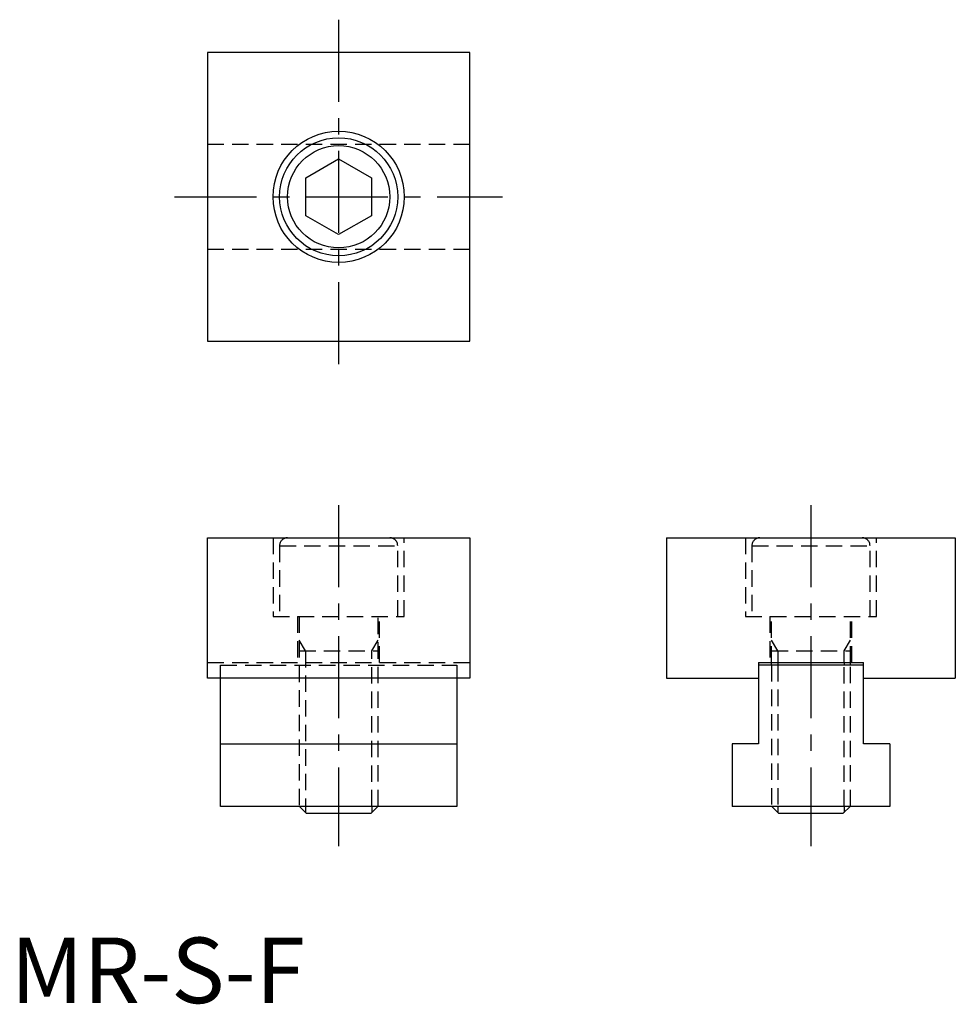
# Model space of a CAD drawing. Extents: x 1 to 144, y 0 to 150.
import ezdxf

# ---------------------------------------------------------------- set-up
doc = ezdxf.new("R2010")
doc.units = 0
doc.header["$LTSCALE"] = 10
doc.linetypes.add('CENTER', pattern=[2, 1.25, -0.25, 0.25, -0.25])
doc.linetypes.add('HIDDEN', pattern=[0.375, 0.25, -0.125])
doc.layers.get('0').update_dxf_attribs({"linetype": 'CONTINUOUS'})
for name, color, linetype in [('1', 1, 'CENTER'), ('2', 2, 'HIDDEN'), ('3', 3, 'CONTINUOUS')]:
    doc.layers.add(name, color=color, linetype=linetype)
doc.styles.add('STANDARD1', font='txt')

msp = doc.modelspace()

# ---------------------------------------------------------------- linework, layer by layer
for p, q in [((30, 144.95), (30, 100.95)), ((70, 144.95), (30, 144.95)), ((70, 100.95), (70, 144.95)), ((45, 125.84), (50, 128.72)), ((50, 128.72), (55, 125.84)), ((45, 120.06), (45, 125.84)), ((55, 125.84), (55, 120.06)), ((50, 117.18), (45, 120.06)), ((55, 120.06), (50, 117.18)), ((30, 100.95), (70, 100.95)), ((30, 70.95), (70, 70.95)), ((30, 49.55), (30, 70.95)), ((70, 70.95), (70, 49.55)), ((100, 70.95), (100, 49.55)), ((100, 70.95), (144, 70.95)), ((144, 70.95), (144, 49.55)), ((114, 51.95), (114, 39.55)), ((114, 51.95), (130, 51.95)), ((130, 51.55), (114, 51.55)), ((116, 51.55), (116, 51.95)), ((128, 51.55), (128, 51.95)), ((130, 39.55), (130, 51.95)), ((70, 49.55), (30, 49.55)), ((32, 30), (32, 49.55)), ((68, 49.55), (68, 30)), ((100, 49.55), (114, 49.55)), ((130, 49.55), (144, 49.55)), ((32, 39.55), (68, 39.55)), ((110, 39.55), (110, 30)), ((114, 39.55), (110, 39.55)), ((134, 39.55), (130, 39.55)), ((134, 39.55), (134, 30)), ((68, 30), (32, 30)), ((44.02, 30), (45.07, 28.95)), ((45.07, 28.95), (54.93, 28.95)), ((54.93, 28.95), (55.98, 30)), ((134, 30), (110, 30)), ((116.02, 30), (117.07, 28.95)), ((117.07, 28.95), (126.93, 28.95)), ((126.93, 28.95), (127.98, 30))]:
    msp.add_line(p, q)
for radius in [10, 9, 7.8]:
    msp.add_circle((50, 122.95), radius)
at = {"layer": '1'}
for p, q in [((50, 149.95), (50, 95.95)), ((25, 122.95), (75, 122.95)), ((50, 75.95), (50, 23.95)), ((122, 75.95), (122, 23.95))]:
    msp.add_line(p, q, dxfattribs=at)
at = {"layer": '2'}
for p, q in [((30, 130.95), (70, 130.95)), ((30, 114.95), (70, 114.95)), ((40, 70.95), (40, 58.95)), ((60, 58.95), (60, 70.95)), ((112, 70.95), (112, 58.95)), ((132, 58.95), (132, 70.95)), ((41, 69.75), (59, 69.75)), ((41, 69.75), (41, 58.95)), ((59, 58.95), (59, 69.75)), ((113, 69.75), (131, 69.75)), ((113, 69.75), (113, 58.95)), ((131, 58.95), (131, 69.75)), ((40, 58.95), (60, 58.95)), ((43.75, 58.95), (43.75, 51.95)), ((44, 58.95), (44, 30.02)), ((56, 30.02), (56, 58.95)), ((56.25, 51.95), (56.25, 58.95)), ((112, 58.95), (132, 58.95)), ((115.75, 58.95), (115.75, 51.95)), ((116, 51.95), (116, 58.95)), ((128, 51.95), (128, 58.95)), ((128.25, 51.95), (128.25, 58.95)), ((44.95, 53.7), (44, 55.34)), ((55.05, 53.7), (56, 55.34)), ((116.95, 53.7), (116, 55.34)), ((127.05, 53.7), (128, 55.34)), ((44, 53.7), (56, 53.7)), ((44.95, 53.7), (44.95, 30)), ((55.05, 30), (55.05, 53.7)), ((116, 53.7), (128, 53.7)), ((116.95, 53.7), (116.95, 51.95)), ((127.05, 51.95), (127.05, 53.7)), ((30, 51.95), (70, 51.95)), ((32, 51.55), (68, 51.55)), ((32, 49.55), (32, 51.55)), ((68, 51.55), (68, 49.55)), ((116, 51.55), (116, 30.02)), ((116.95, 51.55), (116.95, 30)), ((127.05, 30), (127.05, 51.55)), ((128, 30.02), (128, 51.55)), ((44, 30.02), (56, 30.02)), ((44, 30.02), (44.02, 30)), ((55.98, 30), (56, 30.02)), ((116, 30.02), (128, 30.02)), ((116, 30.02), (116.02, 30)), ((127.98, 30), (128, 30.02))]:
    msp.add_line(p, q, dxfattribs=at)
for centre, start, end in [((42.2, 69.75), 90, 180), ((57.8, 69.75), 0, 90), ((114.2, 69.75), 90, 180), ((129.8, 69.75), 0, 90)]:
    msp.add_arc(centre, 1.2, start, end, dxfattribs=at)
at = {"layer": '3'}
for p, q in [((116.95, 51.95), (116.95, 51.55)), ((127.05, 51.95), (127.05, 51.55)), ((44.95, 30), (44.95, 29.08)), ((55.05, 30), (55.05, 29.08)), ((116.95, 30), (116.95, 29.08)), ((127.05, 30), (127.05, 29.08))]:
    msp.add_line(p, q, dxfattribs=at)

# ---------------------------------------------------------------- texts
at = {"color": 3, "style": 'STANDARD1'}
msp.add_text('MR-S-F', height=10, dxfattribs=at).set_placement((0, 0))

doc.saveas('drawing.dxf')
